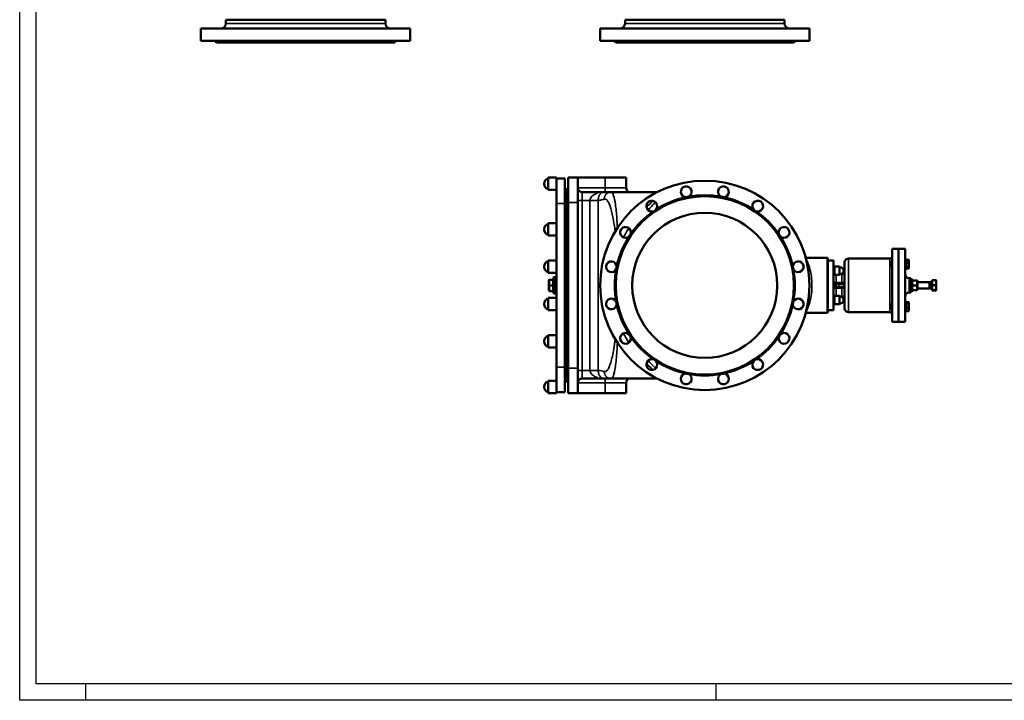
# Model space of a CAD drawing. Units: millimetres. Extents: x 0 to 4752, y 0 to 3360.
# Drawn here: x 0 to 2376, y 0 to 1642 of the extents above; entities that cross this region are included whole.
import ezdxf

# ---------------------------------------------------------------- set-up
doc = ezdxf.new("R2010")
doc.units = ezdxf.units.MM
doc.header["$LTSCALE"] = 8
for name, color, linetype, lineweight in [('RAHM2', 7, 'Continuous', 25), ('Sichtbar (ISO)', 7, 'Continuous', 50), ('Sichtbar schmal (ISO)', 7, 'Continuous', 35)]:
    doc.layers.add(name, color=color, linetype=linetype, lineweight=lineweight)

# ---------------------------------------------------------------- blocks, each defined once
blk = doc.blocks.new('Ränder Strate Rahmen A2')
for p, q in [((5, 5), (5, 415)), ((589, 5), (5, 5))]:
    blk.add_line(p, q)
at = {"layer": 'RAHM2'}
for p, q in [((0, 0), (0, 420)), ((20, 0), (20, 5)), ((210, 5), (210, 0)), ((594, 0), (0, 0))]:
    blk.add_line(p, q, dxfattribs=at)

msp = doc.modelspace()

# ---------------------------------------------------------------- linework, layer by layer
at = {"layer": 'Sichtbar (ISO)'}
for p, q in [((882.4, 1641.7), (497.4, 1641.7)), ((497.4, 1632.7), (497.4, 1641.7)), ((882.4, 1632.7), (882.4, 1641.7)), ((1845.7, 1641.7), (1460.7, 1641.7)), ((1460.7, 1632.7), (1460.7, 1641.7)), ((1845.7, 1632.7), (1845.7, 1641.7)), ((942.4, 1620.7), (437.4, 1620.7)), ((437.4, 1590.7), (437.4, 1620.7)), ((942.4, 1590.7), (942.4, 1620.7)), ((1905.7, 1620.7), (1400.7, 1620.7)), ((1400.7, 1590.7), (1400.7, 1620.7)), ((1905.7, 1590.7), (1905.7, 1620.7)), ((942.4, 1590.7), (437.4, 1590.7)), ((474.9, 1586.7), (472.6, 1590.7)), ((904.9, 1586.7), (474.9, 1586.7)), ((904.9, 1586.7), (907.2, 1590.7)), ((1905.7, 1590.7), (1400.7, 1590.7)), ((1438.2, 1586.7), (1435.9, 1590.7)), ((1868.2, 1586.7), (1438.2, 1586.7)), ((1868.2, 1586.7), (1870.6, 1590.7)), ((1275.2, 1260.9), (1275.2, 1230.9)), ((1295.2, 1260.9), (1275.2, 1260.9)), ((1295.2, 1260.9), (1295.2, 1258.4)), ((1347.2, 1260.9), (1323.2, 1260.9)), ((1323.2, 1200.9), (1323.2, 1260.9)), ((1347.2, 1260.9), (1347.2, 1200.9)), ((1413.2, 1260.9), (1347.2, 1260.9)), ((1413.2, 1260.9), (1463.2, 1260.9)), ((1463.2, 1235.9), (1463.2, 1260.9)), ((1295.2, 1198.4), (1295.2, 1258.4)), ((1315.2, 1258.4), (1295.2, 1258.4)), ((1315.2, 1258.4), (1315.2, 1198.4)), ((1323.2, 1235.9), (1318.2, 1230.9)), ((1295.2, 1230.9), (1275.2, 1230.9)), ((1318.2, 1230.9), (1315.2, 1230.9)), ((1318.2, 1215.9), (1318.2, 1230.9)), ((1318.2, 1215.9), (1318.2, 785.9)), ((1410.2, 1225.9), (1357.2, 1225.9)), ((1410.2, 1225.9), (1413.5, 1225.9)), ((1427.5, 1225.9), (1413.5, 1225.9)), ((1427.5, 1225.9), (1538.7, 1225.9)), ((1295.2, 1198.4), (1295.2, 803.4)), ((1315.2, 803.4), (1315.2, 1198.4)), ((1323.2, 800.9), (1323.2, 1200.9)), ((1347.2, 1200.9), (1347.2, 800.9)), ((1275.2, 1150.9), (1275.2, 1120.9)), ((1295.2, 1150.9), (1275.2, 1150.9)), ((1295.2, 1120.9), (1275.2, 1120.9)), ((2105.5, 1088.9), (2105.5, 912.9)), ((2120.5, 1088.9), (2105.5, 1088.9)), ((2120.4, 912.9), (2120.4, 1088.9)), ((2120.4, 1088.9), (2136.4, 1088.9)), ((2120.5, 1088.9), (2120.5, 912.9)), ((2136.4, 912.9), (2136.4, 1088.9)), ((1275.2, 1060.9), (1275.2, 1030.9)), ((1295.2, 1060.9), (1275.2, 1060.9)), ((1948.2, 1066.9), (1897, 1066.9)), ((1950.2, 1064.9), (1950.2, 936.9)), ((1964.2, 1060.9), (1950.2, 1060.9)), ((1964.2, 1060.9), (1964.2, 940.9)), ((1965.7, 1046.2), (1964.2, 1046.2)), ((1965.7, 1026.2), (1965.7, 1046.2)), ((1966.2, 1045.7), (1965.7, 1046.2)), ((1966.2, 1026.2), (1966.2, 1046.2)), ((1966.2, 1046.2), (1978.2, 1046.2)), ((1978.2, 1026.2), (1978.2, 1046.2)), ((1990.3, 1055.9), (1990.3, 945.9)), ((2099.5, 1065.9), (2000.3, 1065.9)), ((2103.3, 1057), (2104.4, 1058.1)), ((2103.3, 1047.2), (2103.3, 1057)), ((2103.3, 1047.2), (2104.4, 1046.1)), ((2104.4, 1058.1), (2104.4, 1046.1)), ((2105.5, 1058.1), (2104.4, 1058.1)), ((2104.9, 1046.1), (2104.4, 1046.1)), ((2138.3, 1064.1), (2136.4, 1064.1)), ((2138.3, 1040.1), (2138.3, 1064.1)), ((2138.9, 1063.5), (2138.3, 1064.1)), ((2138.9, 1063.5), (2138.9, 1040.7)), ((2138.9, 1062.7), (2145, 1062.7)), ((2138.9, 1055.1), (2145, 1055.1)), ((2145.8, 1061.6), (2145.6, 1062)), ((2145.8, 1058.9), (2145.8, 1061.6)), ((2145.8, 1049.8), (2145.8, 1058.9)), ((2145.8, 1043), (2145.8, 1049.8)), ((1295.2, 1030.9), (1275.2, 1030.9)), ((1965.7, 1026.2), (1964.2, 1026.2)), ((1966.2, 1026.7), (1965.7, 1026.2)), ((1966.2, 1026.2), (1978.2, 1026.2)), ((1984.3, 1027.9), (1978.2, 1027.9)), ((2138.3, 1040.1), (2136.4, 1040.1)), ((2138.9, 1040.7), (2138.3, 1040.1)), ((2138.9, 1044.4), (2145, 1044.4)), ((2138.9, 1041.5), (2145, 1041.5)), ((2145.8, 1042.6), (2145.6, 1042.3)), ((2145.8, 1042.6), (2145.8, 1043)), ((1277.2, 1013.6), (1277.7, 1014.4)), ((1277.2, 1013.6), (1277.2, 988.1)), ((1287.4, 1014.5), (1278.9, 1014.5)), ((1287.4, 1014.2), (1278.9, 1014.2)), ((1287.4, 1000.6), (1278.9, 1000.6)), ((1287.4, 1014.2), (1287.4, 1016.4)), ((1287.4, 1016.4), (1288.2, 1016.4)), ((1287.4, 1000.6), (1287.4, 1014.2)), ((1287.4, 987.2), (1287.4, 1000.6)), ((1288.2, 982.4), (1288.2, 1019.4)), ((1289.2, 1020.4), (1293.2, 1020.4)), ((1293.2, 981.4), (1293.2, 1020.4)), ((1295.2, 1020.3), (1293.2, 1020.3)), ((1970.4, 1005.9), (1966.2, 1005.9)), ((1978.4, 1005.9), (1970.4, 1005.9)), ((1988.3, 1005.9), (1978.4, 1005.9)), ((2146.4, 1018.4), (2150.4, 1018.4)), ((2150.4, 983.4), (2150.4, 1018.4)), ((2152.7, 1015.9), (2150.4, 1015.9)), ((2152.7, 985.9), (2152.7, 1015.9)), ((2153.4, 1015.1), (2152.7, 1015.9)), ((2153.4, 1015.1), (2153.4, 986.6)), ((2153.4, 1012), (2154, 1012.9)), ((2154, 1012.9), (2155, 1012.9)), ((2164.9, 1012.9), (2155, 1012.9)), ((2164.9, 1000.9), (2155, 1000.9)), ((2164.9, 1012.9), (2165.9, 1012.9)), ((2166.4, 1012), (2165.9, 1012.9)), ((2166.4, 989.8), (2166.4, 1012)), ((2195.4, 1008.9), (2166.4, 1008.9)), ((2195.4, 1008.9), (2195.4, 992.9)), ((2196.7, 1008.3), (2195.4, 1008.9)), ((2195.4, 1008.9), (2195.4, 992.9)), ((2196.7, 1008.3), (2196.7, 993.4)), ((2201.4, 1008.3), (2196.7, 1008.3)), ((2201.4, 1011.9), (2201.4, 989.9)), ((2202.2, 1011.9), (2201.4, 1011.9)), ((2202.2, 1001.4), (2202.2, 1013.1)), ((2202.2, 1013.1), (2210.4, 1013.1)), ((2202.2, 1001.4), (2210.4, 1001.4)), ((2202.2, 989.1), (2202.2, 1001.4)), ((2211.4, 1007.3), (2211.4, 1012.9)), ((2211.4, 1012.9), (2211.4, 1012.9)), ((2211.4, 995.3), (2211.4, 1007.3)), ((1277.2, 988.1), (1277.7, 987.4)), ((1287.4, 987.2), (1278.9, 987.2)), ((1287.4, 985.3), (1287.4, 987.2)), ((1287.4, 985.3), (1288.2, 985.3)), ((1289.2, 981.4), (1293.2, 981.4)), ((1295.2, 981.4), (1293.2, 981.4)), ((1965.7, 975.5), (1964.2, 975.5)), ((1965.7, 955.5), (1965.7, 975.5)), ((1966.2, 975), (1965.7, 975.5)), ((1966.2, 995.9), (1970.4, 995.9)), ((1966.2, 955.5), (1966.2, 975.5)), ((1966.2, 975.5), (1978.2, 975.5)), ((1970.4, 995.9), (1978.4, 995.9)), ((1978.2, 955.5), (1978.2, 975.5)), ((1978.4, 995.9), (1988.3, 995.9)), ((2146.4, 983.4), (2150.4, 983.4)), ((2152.7, 985.9), (2150.4, 985.9)), ((2153.4, 986.6), (2152.7, 985.9)), ((2153.4, 989.8), (2154, 988.9)), ((2155, 988.9), (2154, 988.9)), ((2164.9, 988.9), (2155, 988.9)), ((2165.9, 988.9), (2164.9, 988.9)), ((2166.4, 989.8), (2165.9, 988.9)), ((2195.4, 992.9), (2166.4, 992.9)), ((2196.7, 993.4), (2195.4, 992.9)), ((2201.4, 993.4), (2196.7, 993.4)), ((2202.2, 989.9), (2201.4, 989.9)), ((2202.2, 989.1), (2210.4, 989.1)), ((2202.2, 988.6), (2202.2, 989.1)), ((2202.2, 988.6), (2210.4, 988.6)), ((2211.4, 988.9), (2211.4, 995.3)), ((2211.4, 988.9), (2211.4, 988.9)), ((2211.4, 988.9), (2211.4, 988.8)), ((1275.2, 970.9), (1275.2, 940.9)), ((1295.2, 970.9), (1275.2, 970.9)), ((1965.7, 955.5), (1964.2, 955.5)), ((1966.2, 956), (1965.7, 955.5)), ((1966.2, 955.5), (1978.2, 955.5)), ((1984.3, 973.9), (1978.2, 973.9)), ((2103.3, 954.5), (2104.4, 955.6)), ((2103.3, 944.7), (2103.3, 954.5)), ((2104.4, 955.6), (2104.4, 943.6)), ((2104.9, 955.6), (2104.4, 955.6)), ((2138.3, 961.6), (2136.4, 961.6)), ((2138.3, 937.6), (2138.3, 961.6)), ((2138.9, 961), (2138.3, 961.6)), ((2138.9, 961), (2138.9, 938.2)), ((2138.9, 960.2), (2145, 960.2)), ((2138.9, 957.4), (2145, 957.4)), ((2145.8, 959.1), (2145.7, 959.4)), ((2145.8, 958.8), (2145.8, 959.1)), ((2145.8, 952.1), (2145.8, 958.8)), ((2145.8, 942.9), (2145.8, 952.1)), ((1295.2, 940.9), (1275.2, 940.9)), ((1948.2, 934.9), (1897, 934.9)), ((1964.2, 940.9), (1950.2, 940.9)), ((2099.5, 935.9), (2000.3, 935.9)), ((2103.3, 944.7), (2104.4, 943.6)), ((2105.5, 943.6), (2104.4, 943.6)), ((2138.3, 937.6), (2136.4, 937.6)), ((2138.9, 938.2), (2138.3, 937.6)), ((2138.9, 946.9), (2145, 946.9)), ((2138.9, 939), (2145, 939)), ((2145.8, 940.1), (2145.7, 939.8)), ((2145.8, 940.1), (2145.8, 942.9)), ((2120.5, 912.9), (2105.5, 912.9)), ((2120.4, 912.9), (2136.4, 912.9)), ((1275.2, 880.9), (1275.2, 850.9)), ((1295.2, 880.9), (1275.2, 880.9)), ((1295.2, 850.9), (1275.2, 850.9)), ((1295.2, 743.4), (1295.2, 803.4)), ((1315.2, 803.4), (1315.2, 743.4)), ((1318.2, 770.9), (1318.2, 785.9)), ((1323.2, 740.9), (1323.2, 800.9)), ((1347.2, 800.9), (1347.2, 740.9)), ((1275.2, 770.9), (1275.2, 740.9)), ((1295.2, 770.9), (1275.2, 770.9)), ((1318.2, 770.9), (1315.2, 770.9)), ((1323.2, 765.9), (1318.2, 770.9)), ((1357.2, 775.9), (1410.2, 775.9)), ((1413.5, 775.9), (1410.2, 775.9)), ((1413.5, 775.9), (1427.5, 775.9)), ((1427.5, 775.9), (1538.7, 775.9)), ((1463.2, 740.9), (1463.2, 765.9)), ((1295.2, 740.9), (1275.2, 740.9)), ((1315.2, 743.4), (1295.2, 743.4)), ((1295.2, 743.4), (1295.2, 740.9)), ((1323.2, 740.9), (1347.2, 740.9)), ((1413.2, 740.9), (1347.2, 740.9)), ((1463.2, 740.9), (1413.2, 740.9))]:
    msp.add_line(p, q, dxfattribs=at)
for radius in [252.5, 215, 175]:
    msp.add_circle((1653.2, 1000.9), radius, dxfattribs=at)
for centre, radius, start, end in [((485.4, 1632.7), 12, 270, 0), ((894.4, 1632.7), 12, 180, 270), ((1448.7, 1632.7), 12, 270, 0), ((1857.7, 1632.7), 12, 180, 270), ((1278.7, 1245.9), 13.4, 104.8628, 255.1372), ((1357.2, 1235.9), 10, 180, 270), ((1473.2, 1235.9), 10, 180, 270), ((1608.4, 1226.4), 13, 293.4193, 269.0807), ((1698.1, 1226.4), 13, 270.9193, 246.5807), ((1653.2, 1000.9), 217.3, 101.9726, 123.0274), ((1653.2, 1000.9), 217.3, 100.5274, 101.9726), ((1653.2, 1000.9), 217.3, 79.4726, 100.5274), ((1653.2, 1000.9), 217.3, 78.0274, 79.4726), ((1653.2, 1000.9), 217.3, 56.9726, 78.0274), ((1525.5, 1192.1), 13, 315.9193, 291.5807), ((1781, 1192.1), 13, 248.4193, 224.0807), ((1653.2, 1000.9), 217.3, 124.4726, 145.5274), ((1653.2, 1000.9), 217.3, 123.0274, 124.4726), ((1653.2, 1000.9), 217.3, 55.5274, 56.9726), ((1653.2, 1000.9), 217.3, 34.4726, 55.5274), ((1278.7, 1135.9), 13.4, 104.8628, 255.1372), ((1462, 1128.6), 13, 338.4193, 314.0807), ((1844.5, 1128.6), 13, 225.9193, 201.5807), ((1653.2, 1000.9), 217.3, 146.9726, 168.0274), ((1653.2, 1000.9), 217.3, 145.5274, 146.9726), ((1653.2, 1000.9), 217.3, 33.0274, 34.4726), ((1653.2, 1000.9), 217.3, 11.9726, 33.0274), ((2099.5, 1071.9), 6, 270, 0), ((1278.7, 1045.9), 13.4, 104.8628, 255.1372), ((1427.7, 1045.7), 13, 0.9193, 336.5807), ((1653.2, 1000.9), 217.3, 168.0274, 169.4726), ((1878.8, 1045.7), 13, 203.4193, 179.0807), ((1653.2, 1000.9), 217.3, 10.5274, 11.9726), ((1948.2, 1064.9), 2, 0, 90), ((2000.3, 1055.9), 10, 90, 180), ((1653.2, 1000.9), 217.3, 169.4726, 190.5274), ((1653.2, 1000.9), 217.3, 349.4726, 10.5274), ((1980, 1036.2), 8.2, 257.3196, 102.6804), ((1984.3, 1033.9), 6, 270, 0), ((2146.4, 1028.4), 10, 180, 270), ((1289.2, 1019.4), 1, 90, 180), ((1966.2, 1007.9), 2, 180, 270), ((1988.3, 1007.9), 2, 270, 0), ((1289.2, 982.4), 1, 180, 270), ((1966.2, 993.9), 2, 90, 180), ((1988.3, 993.9), 2, 0, 90), ((2146.4, 973.4), 10, 90, 180), ((1278.7, 955.9), 13.4, 104.8628, 255.1372), ((1427.7, 956), 13, 23.4193, 359.0807), ((1653.2, 1000.9), 217.3, 190.5274, 191.9726), ((1653.2, 1000.9), 217.3, 191.9726, 213.0274), ((1653.2, 1000.9), 217.3, 326.9726, 348.0274), ((1878.8, 956), 13, 180.9193, 156.5807), ((1653.2, 1000.9), 217.3, 348.0274, 349.4726), ((1980, 965.5), 8.2, 257.3196, 102.6804), ((1984.3, 967.9), 6, 0, 90), ((1948.2, 936.9), 2, 270, 0), ((2000.3, 945.9), 10, 180, 270), ((2099.5, 929.9), 6, 0, 90), ((1462, 873.1), 13, 45.9193, 21.5807), ((1653.2, 1000.9), 217.3, 213.0274, 214.4726), ((1844.5, 873.1), 13, 158.4193, 134.0807), ((1653.2, 1000.9), 217.3, 325.5274, 326.9726), ((1278.7, 865.9), 13.4, 104.8628, 255.1372), ((1653.2, 1000.9), 217.3, 214.4726, 235.5274), ((1653.2, 1000.9), 217.3, 304.4726, 325.5274), ((1525.5, 809.6), 13, 68.4193, 44.0807), ((1653.2, 1000.9), 217.3, 235.5274, 236.9726), ((1653.2, 1000.9), 217.3, 236.9726, 258.0274), ((1653.2, 1000.9), 217.3, 281.9726, 303.0274), ((1781, 809.6), 13, 135.9193, 111.5807), ((1653.2, 1000.9), 217.3, 303.0274, 304.4726), ((1608.4, 775.3), 13, 90.9193, 66.5807), ((1653.2, 1000.9), 217.3, 258.0274, 259.4726), ((1653.2, 1000.9), 217.3, 259.4726, 280.5274), ((1698.1, 775.3), 13, 113.4193, 89.0807), ((1653.2, 1000.9), 217.3, 280.5274, 281.9726), ((1278.7, 755.9), 13.4, 104.8628, 255.1372), ((1357.2, 765.9), 10, 90, 180), ((1473.2, 765.9), 10, 90, 180)]:
    msp.add_arc(centre, radius, start, end, dxfattribs=at)
for points, weights in [([(2145, 1062.7), (2145.4, 1062.3), (2145.6, 1062)], [1, 1.01895446101, 1.01897739686]), ([(2145.8, 1058.9), (2145.8, 1060.7), (2145, 1062.7)], [1, 1.0379548493, 1]), ([(2145, 1055.1), (2145.8, 1057.1), (2145.8, 1058.9)], [1, 1.0379548493, 1]), ([(2145.8, 1049.8), (2145.8, 1052.2), (2145, 1055.1)], [1, 1.0379548493, 1]), ([(2145, 1044.4), (2145.8, 1047.3), (2145.8, 1049.8)], [1, 1.0379548493, 1]), ([(2145.8, 1043), (2145.8, 1043.7), (2145, 1044.4)], [1, 1.0379548493, 1]), ([(2145, 1041.5), (2145.8, 1042.3), (2145.8, 1043)], [1, 1.0379548493, 1]), ([(1278.9, 1014.5), (1276.6, 1014.4), (1278.9, 1014.2)], [1, 1.15470053838, 1]), ([(1278.9, 1014.2), (1276.6, 1007.4), (1278.9, 1000.6)], [1, 1.15470053838, 1]), ([(1278.9, 1000.6), (1276.6, 993.9), (1278.9, 987.2)], [1, 1.15470053838, 1]), ([(2155, 1012.9), (2153, 1006.9), (2155, 1000.9)], [1, 1.15470053838, 1]), ([(2155, 1000.9), (2153, 994.9), (2155, 988.9)], [1, 1.15470053838, 1]), ([(2164.9, 1000.9), (2166.9, 1006.9), (2164.9, 1012.9)], [1, 1.15470053838, 1]), ([(2164.9, 988.9), (2166.9, 994.9), (2164.9, 1000.9)], [1, 1.15470053838, 1]), ([(2210.4, 1013.1), (2211.4, 1013), (2211.4, 1012.9)], [1, 1.03521759101, 1.00507970101]), ([(2211.4, 1007.3), (2211.4, 1010), (2210.4, 1013.1)], [1, 1.0379548493, 1]), ([(2210.4, 1001.4), (2211.4, 1004.6), (2211.4, 1007.3)], [1, 1.0379548493, 1]), ([(2211.4, 995.3), (2211.4, 998.1), (2210.4, 1001.4)], [1, 1.0379548493, 1]), ([(1278.9, 987.2), (1277.7, 987.3), (1277.7, 987.4)], [1, 1.07513969843, 1.07728709393]), ([(2210.4, 989.1), (2211.4, 992.4), (2211.4, 995.3)], [1, 1.0379548493, 1]), ([(2211.4, 988.9), (2211.4, 989), (2210.4, 989.1)], [1, 1.0379548493, 1]), ([(2210.4, 988.6), (2211.4, 988.7), (2211.4, 988.9)], [1, 1.0379548493, 1]), ([(2145.8, 958.8), (2145.8, 959.4), (2145, 960.2)], [1, 1.0379548493, 1]), ([(2145, 957.4), (2145.8, 958.2), (2145.8, 958.8)], [1, 1.0379548493, 1]), ([(2145.8, 952.1), (2145.8, 954.6), (2145, 957.4)], [1, 1.0379548493, 1]), ([(2145, 946.9), (2145.8, 949.7), (2145.8, 952.1)], [1, 1.0379548493, 1]), ([(2145.8, 942.9), (2145.8, 944.8), (2145, 946.9)], [1, 1.0379548493, 1]), ([(2145, 939), (2145.8, 941.1), (2145.8, 942.9)], [1, 1.0379548493, 1]), ([(2145.7, 939.8), (2145.5, 939.4), (2145, 939)], [1.01887629263, 1.02036278572, 1])]:
    msp.add_rational_spline(points, weights, degree=2, dxfattribs=at)
at = {"layer": 'Sichtbar schmal (ISO)'}
for p, q in [((497.4, 1632.7), (882.4, 1632.7)), ((1460.7, 1632.7), (1845.7, 1632.7)), ((1413.2, 1260.9), (1413.2, 1235.9)), ((1413.2, 1235.9), (1347.2, 1235.9)), ((1413.2, 1235.9), (1413.2, 1225.9)), ((1413.2, 1235.9), (1463.2, 1235.9)), ((1318.2, 1215.9), (1315.2, 1215.9)), ((1323.2, 1215.9), (1318.2, 1215.9)), ((1357.2, 1225.9), (1357.2, 1205.9)), ((1315.2, 1198.4), (1295.2, 1198.4)), ((1323.2, 1200.9), (1347.2, 1200.9)), ((1347.2, 1205.9), (1357.2, 1205.9)), ((1357.2, 1205.9), (1376.2, 1205.9)), ((1357.2, 795.9), (1357.2, 1205.9)), ((1376.2, 1205.9), (1376.2, 795.9)), ((1396, 1205.9), (1376.2, 1205.9)), ((1396, 795.9), (1396, 1205.9)), ((1396, 1205.9), (1396, 1205.9)), ((1948.2, 934.9), (1948.2, 1066.9)), ((2000.3, 1065.9), (2000.3, 935.9)), ((2099.5, 1065.9), (2099.5, 935.9)), ((2105.5, 1057.1), (2103.4, 1057.1)), ((2103.4, 1047.2), (2105.2, 1047.2)), ((1970.2, 1026.2), (1970.2, 1007.4)), ((1984.3, 1027.9), (1984.3, 1007.4)), ((1289.2, 1020.4), (1289.2, 981.4)), ((1966.2, 1003.9), (1964.2, 1003.9)), ((1966.2, 1005.9), (1966.2, 1003.9)), ((1966.2, 997.9), (1966.2, 1003.9)), ((1966.2, 1003.9), (1970.4, 1003.9)), ((1984.3, 1007.4), (1970.2, 1007.4)), ((1970.2, 1005.9), (1970.2, 1007.4)), ((1970.4, 1005.9), (1970.4, 1003.9)), ((1970.4, 1003.9), (1977.1, 1003.9)), ((1970.4, 997.9), (1970.4, 1003.9)), ((1977.1, 1003.9), (1988.7, 1003.9)), ((1977.1, 997.9), (1977.1, 1003.9)), ((1984.3, 1005.9), (1984.3, 1007.4)), ((1988.7, 1003.9), (1990.3, 1003.9)), ((1988.7, 997.9), (1988.7, 1003.9)), ((2146.4, 983.4), (2146.4, 1018.4)), ((2195.4, 1007.7), (2166.4, 1007.7)), ((1966.2, 997.9), (1964.2, 997.9)), ((1966.2, 997.9), (1966.2, 995.9)), ((1970.4, 997.9), (1966.2, 997.9)), ((1970.2, 994.3), (1970.2, 995.9)), ((1970.2, 994.3), (1970.2, 975.5)), ((1970.2, 994.3), (1984.3, 994.3)), ((1970.4, 995.9), (1970.4, 997.9)), ((1977.1, 997.9), (1970.4, 997.9)), ((1988.7, 997.9), (1977.1, 997.9)), ((1984.3, 994.3), (1984.3, 995.9)), ((1984.3, 994.3), (1984.3, 973.9)), ((1990.3, 997.9), (1988.7, 997.9)), ((2166.4, 994.1), (2195.4, 994.1)), ((2105.2, 954.5), (2103.4, 954.5)), ((2103.4, 944.6), (2105.5, 944.6)), ((1315.2, 803.4), (1295.2, 803.4)), ((1318.2, 785.9), (1315.2, 785.9)), ((1323.2, 785.9), (1318.2, 785.9)), ((1347.2, 800.9), (1323.2, 800.9)), ((1347.2, 795.9), (1357.2, 795.9)), ((1376.2, 795.9), (1357.2, 795.9)), ((1357.2, 795.9), (1357.2, 775.9)), ((1376.2, 795.9), (1396, 795.9)), ((1396, 795.8), (1396, 795.9)), ((1347.2, 765.9), (1413.2, 765.9)), ((1413.2, 775.9), (1413.2, 765.9)), ((1413.2, 765.9), (1413.2, 740.9)), ((1463.2, 765.9), (1413.2, 765.9))]:
    msp.add_line(p, q, dxfattribs=at)
for centre, major_axis, ratio, start_param, end_param in [((1376.2, 1205.9), (20, 0), 0.002137, 4.712388, 6.122622), ((1369.7, 1205.9), (0, -20), 0.323914, 1.570796, 1.572933), ((1978.4, 1003.9), (0, 2), 0.668956, 0, 1.570796), ((1988.3, 1003.9), (0, -2), 0.668956, 2.461519, 3.141593), ((1990, 1003.9), (0, 2), 0.668956, 0.680074, 1.570796), ((1988.3, 1007), (2, 0), 0.85705, 5.146576, 6.283185), ((1978.4, 997.9), (0, -2), 0.668956, 4.712389, 6.283185), ((1988.3, 997.9), (0, -2), 0.668956, 0, 0.680074), ((1990, 997.9), (0, -2), 0.668956, 4.712389, 5.603112), ((1988.3, 994.7), (2, 0), 0.85705, 0, 1.136609), ((1369.7, 795.9), (0, -20), 0.323914, 1.568659, 1.570796), ((1376.2, 795.8), (20, 0), 0.002137, 0.160563, 1.570797)]:
    msp.add_ellipse(centre, major_axis=major_axis, ratio=ratio, start_param=start_param, end_param=end_param, dxfattribs=at)
for points, knots in [([(1410.2, 1225.9), (1407.1, 1225.9), (1404, 1225.6), (1399, 1224.8), (1397, 1224.3), (1392.8, 1223.1), (1390.6, 1222.2), (1387.3, 1220.7), (1386.3, 1220.1), (1383.5, 1218.3), (1381.9, 1217.1), (1379.9, 1215), (1379.3, 1214.2), (1377.8, 1212), (1377, 1210.5), (1376.4, 1207.9), (1376.2, 1206.9), (1376.2, 1205.9)], [-7.255532, -7.255532, -7.255532, -7.255532, -5.82069, -5.82069, -4.884669, -4.884669, -3.729766, -3.729766, -3.134268, -3.134268, -2.090416, -2.090416, -1.571201, -1.571201, -0.604308, -0.604308, 0, 0, 0, 0]), ([(1396, 1205.9), (1396, 1206.9), (1396, 1208), (1396.3, 1210.5), (1396.6, 1212.1), (1397.3, 1214.3), (1397.5, 1215), (1398.4, 1217.1), (1399, 1218.3), (1400.2, 1220.1), (1400.6, 1220.7), (1402, 1222.2), (1402.9, 1223.1), (1404.7, 1224.3), (1405.5, 1224.8), (1407.6, 1225.6), (1408.9, 1225.9), (1410.2, 1225.9)], [0, 0, 0, 0, 0.604308, 0.604308, 1.571201, 1.571201, 2.090416, 2.090416, 3.134268, 3.134268, 3.729766, 3.729766, 4.884669, 4.884669, 5.82069, 5.82069, 7.255532, 7.255532, 7.255532, 7.255532]), ([(1442.4, 1139.8), (1442, 1147.8), (1441.5, 1155.3), (1440, 1175.1), (1438.9, 1186.2), (1436.3, 1204.6), (1434.9, 1211.8), (1431.5, 1222.8), (1429.6, 1225.9), (1427.5, 1225.9)], [-29.109082, -29.109082, -29.109082, -29.109082, -26.293396, -26.293396, -21.310558, -21.310558, -16.432945, -16.432945, -10.87971, -10.87971, -10.87971, -10.87971]), ([(1396, 1205.9), (1397.9, 1206.1), (1399.8, 1206.3), (1401.7, 1206.6), (1403.5, 1206.9), (1405.2, 1207.3), (1408.2, 1208.1), (1409.4, 1208.4), (1410.6, 1208.8)], [1.702196, 1.702196, 1.702196, 1.702196, 5.301165, 5.301165, 5.301165, 8.567102, 8.567102, 10.879709, 10.879709, 10.879709, 10.879709]), ([(1410.6, 1208.8), (1413.6, 1209.6), (1416.6, 1207.9), (1421.9, 1199.7), (1424.4, 1193.8), (1429, 1178.2), (1431.2, 1168.4), (1434.4, 1149), (1435.7, 1140.2), (1436.8, 1130.8)], [10.87971, 10.87971, 10.87971, 10.87971, 16.432945, 16.432945, 21.310558, 21.310558, 26.293396, 26.293396, 29.77788, 29.77788, 29.77788, 29.77788]), ([(1529, 1204.6), (1526.6, 1202.6), (1524.2, 1200.4), (1518.7, 1195.6), (1515.7, 1192.8), (1512.6, 1189.9)], [10.622581, 10.622581, 10.622581, 10.622581, 12.271745, 12.271745, 14.178799, 14.178799, 14.178799, 14.178799]), ([(1516.8, 1182.4), (1521.9, 1188.3), (1527, 1193.8), (1532.8, 1199.6), (1533.7, 1200.5), (1534.6, 1201.3)], [-15.76231, -15.76231, -15.76231, -15.76231, -12.271745, -12.271745, -11.625442, -11.625442, -11.625442, -11.625442]), ([(1470.1, 1138.8), (1469, 1137.2), (1467.9, 1135.5), (1463.5, 1128.3), (1460.2, 1122.6), (1457.1, 1116.6)], [23.20835, 23.20835, 23.20835, 23.20835, 23.943321, 23.943321, 26.337339, 26.337339, 26.337339, 26.337339]), ([(1898, 938.9), (1899.3, 940.9), (1900.7, 943.5), (1903.2, 949.3), (1904.2, 952.2), (1907.1, 961.3), (1908.8, 968.4), (1911, 982.3), (1911.6, 988.9), (1912, 1002.9), (1911.8, 1010.2), (1910.4, 1023.5), (1909.5, 1029.5), (1906.8, 1041.8), (1904.9, 1047.8), (1901.3, 1057), (1899.6, 1060.4), (1898, 1062.8)], [3.986633, 3.986633, 3.986633, 3.986633, 6.008507, 6.008507, 7.546028, 7.546028, 10.442233, 10.442233, 12.770239, 12.770239, 15.28817, 15.28817, 17.523885, 17.523885, 20.311531, 20.311531, 22.765879, 22.765879, 22.765879, 22.765879]), ([(1970.2, 1007.4), (1970, 1007.4), (1969.8, 1007.4), (1968.5, 1007.4), (1967.5, 1007.4), (1966, 1007.5), (1965.4, 1007.6), (1964.7, 1007.7), (1964.5, 1007.7), (1964.3, 1007.8), (1964.2, 1007.8), (1964.2, 1007.9)], [-0.6365117, -0.6365117, -0.6365117, -0.6365117, -0.5929295, -0.5929295, -0.3814139, -0.3814139, -0.2118966, -0.2118966, -0.0814987, -0.0814987, 0, 0, 0, 0]), ([(1990.3, 1007.9), (1990.3, 1007.8), (1990.3, 1007.8), (1990, 1007.7), (1989.6, 1007.6), (1988.5, 1007.5), (1987.9, 1007.5), (1986.6, 1007.4), (1986.1, 1007.4), (1985.1, 1007.4), (1984.7, 1007.4), (1984.3, 1007.4)], [-0.6365204, -0.6365204, -0.6365204, -0.6365204, -0.5584653, -0.5584653, -0.3539569, -0.3539569, -0.1966427, -0.1966427, -0.0756318, -0.0756318, 0, 0, 0, 0]), ([(1989.2, 1005.4), (1989.4, 1005.2), (1989.7, 1005), (1990.2, 1004.4), (1990.3, 1004.2), (1990.3, 1003.9)], [0, 0, 0, 0, 0.2235782, 0.2235782, 0.4559052, 0.4559052, 0.4559052, 0.4559052]), ([(1964.2, 993.9), (1964.2, 993.9), (1964.3, 993.9), (1964.8, 994.1), (1965.3, 994.1), (1966.8, 994.3), (1967.7, 994.3), (1969.3, 994.3), (1969.8, 994.3), (1970.2, 994.3)], [-0.6365117, -0.6365117, -0.6365117, -0.6365117, -0.5124564, -0.5124564, -0.3139679, -0.3139679, -0.0976789, -0.0976789, 0, 0, 0, 0]), ([(1984.3, 994.3), (1984.9, 994.3), (1985.5, 994.3), (1987, 994.3), (1987.8, 994.3), (1989.2, 994.1), (1989.7, 994.1), (1990.2, 994), (1990.3, 993.9), (1990.3, 993.9)], [-0.6365204, -0.6365204, -0.6365204, -0.6365204, -0.5200687, -0.5200687, -0.333746, -0.333746, -0.1317276, -0.1317276, 0, 0, 0, 0]), ([(1990.3, 997.9), (1990.3, 997.6), (1990.2, 997.3), (1989.7, 996.7), (1989.4, 996.5), (1989.2, 996.3)], [-0.0011026, -0.0011026, -0.0011026, -0.0011026, 0.2312244, 0.2312244, 0.4548026, 0.4548026, 0.4548026, 0.4548026]), ([(1436.8, 870.9), (1435.8, 862.6), (1434.7, 854.9), (1433.6, 847.7), (1431.5, 834.5), (1429, 823.4), (1423.9, 806.4), (1421.2, 800.4), (1415.8, 793.4), (1413.2, 792.2), (1410.6, 792.9)], [13.057629, 13.057629, 13.057629, 13.057629, 16.116589, 16.116589, 16.116589, 21.717995, 21.717995, 27.060084, 27.060084, 31.955799, 31.955799, 31.955799, 31.955799]), ([(1427.5, 775.9), (1429.3, 775.9), (1431.1, 778.2), (1434.4, 787.8), (1436, 795.4), (1438.9, 815.4), (1440.2, 828.1), (1441.2, 842.5), (1441.7, 848.7), (1442.1, 855.2), (1442.4, 861.9)], [-31.955799, -31.955799, -31.955799, -31.955799, -27.060084, -27.060084, -21.717995, -21.717995, -16.116589, -16.116589, -16.116589, -13.726426, -13.726426, -13.726426, -13.726426]), ([(1512.6, 811.8), (1514.3, 810.2), (1516, 808.6), (1521.6, 803.5), (1525.4, 800.2), (1529, 797.1)], [15.841456, 15.841456, 15.841456, 15.841456, 16.904956, 16.904956, 19.396465, 19.396465, 19.396465, 19.396465]), ([(1534.6, 800.4), (1532.6, 802.4), (1530.5, 804.5), (1525.3, 809.9), (1522.1, 813.2), (1518.3, 817.6), (1517.5, 818.4), (1516.8, 819.3)], [-18.393818, -18.393818, -18.393818, -18.393818, -16.904956, -16.904956, -14.764705, -14.764705, -14.258359, -14.258359, -14.258359, -14.258359]), ([(1376.2, 795.8), (1376.2, 794.8), (1376.4, 793.8), (1377, 791.2), (1377.8, 789.7), (1379.3, 787.5), (1379.9, 786.7), (1381.9, 784.6), (1383.5, 783.4), (1386.3, 781.6), (1387.3, 781), (1390.6, 779.5), (1392.8, 778.6), (1397, 777.4), (1399, 776.9), (1404, 776.1), (1407.1, 775.9), (1410.2, 775.9)], [-7.252066, -7.252066, -7.252066, -7.252066, -6.647758, -6.647758, -5.680865, -5.680865, -5.161651, -5.161651, -4.117799, -4.117799, -3.5223, -3.5223, -2.367397, -2.367397, -1.431376, -1.431376, 0.003465, 0.003465, 0.003465, 0.003465]), ([(1410.2, 775.9), (1408.9, 775.9), (1407.6, 776.1), (1405.5, 776.9), (1404.7, 777.4), (1402.9, 778.6), (1402, 779.5), (1400.6, 781), (1400.2, 781.6), (1399, 783.4), (1398.4, 784.6), (1397.5, 786.7), (1397.3, 787.5), (1396.6, 789.6), (1396.3, 791.2), (1396, 793.8), (1396, 794.8), (1396, 795.8)], [-0.003465, -0.003465, -0.003465, -0.003465, 1.431376, 1.431376, 2.367397, 2.367397, 3.5223, 3.5223, 4.117799, 4.117799, 5.161651, 5.161651, 5.680865, 5.680865, 6.647758, 6.647758, 7.252066, 7.252066, 7.252066, 7.252066]), ([(1410.6, 792.9), (1409.4, 793.3), (1408.2, 793.7), (1405, 794.5), (1403, 794.9), (1399.3, 795.5), (1397.7, 795.7), (1396, 795.8)], [31.955799, 31.955799, 31.955799, 31.955799, 34.268407, 34.268407, 37.96858, 37.96858, 41.133313, 41.133313, 41.133313, 41.133313])]:
    msp.add_open_spline(points, degree=3, knots=knots, dxfattribs=at)
for points in [[(1410.6, 1208.8), (1410.5, 1218.8), (1417.5, 1225.9), (1427.5, 1225.9)], [(1410.6, 792.9), (1410.5, 782.9), (1417.5, 775.9), (1427.5, 775.9)]]:
    msp.add_rational_spline(points, [1, 0.804200009145, 0.804200009145, 1], degree=3, dxfattribs=at)
msp.add_open_spline([(1457.1, 885.1), (1461.1, 877.3), (1465.5, 869.9), (1470.1, 862.9)], degree=3, dxfattribs=at)

# ---------------------------------------------------------------- block references
at = {"xscale": 8, "yscale": 8, "zscale": 8}
msp.add_blockref('Ränder Strate Rahmen A2', (0, 0), dxfattribs=at)

doc.saveas('drawing.dxf')
